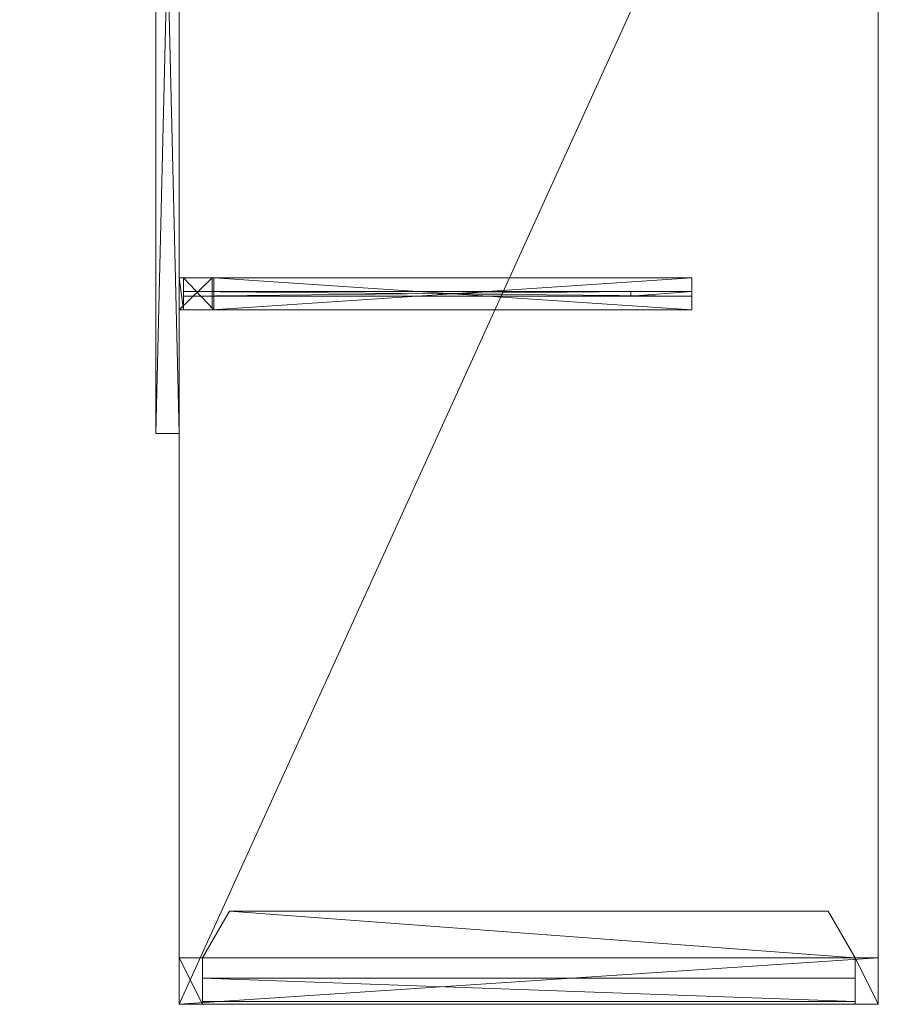
# Model space of a CAD drawing. Units: inches. Extents: x -160 to 66, y -32 to 101.
# Drawn here: x -160 to -123, y -32 to 10 of the extents above; entities that cross this region are included whole.
import ezdxf

# ---------------------------------------------------------------- set-up
doc = ezdxf.new("R2010")
doc.units = ezdxf.units.IN
doc.header["$LTSCALE"] = 0.326771
doc.header["$MEASUREMENT"] = 0
doc.linetypes.add('Dot', pattern=[6.35, 0, -6.35])
doc.layers.add('CET color Black or White', color=7, linetype='Continuous')
doc.layers.add('CET Default', color=7, linetype='Continuous')
for name, color, linetype, true_color in [('CET color Grey50', 9, 'Continuous', 0x808080), ('CET color Grey57', 7, 'Continuous', 0x919191), ('CET color Grey7', 7, 'Continuous', 0x121212)]:
    doc.layers.add(name, color=color, linetype=linetype, true_color=true_color)
doc.styles.add('Arial', font='arial.ttf')

# ---------------------------------------------------------------- blocks, each defined once
blk = doc.blocks.new('*C58')
at = {"layer": 'CET color Black or White', "linetype": 'Continuous', "lineweight": 0}
for points in [[(0, 0), (42, 0), (42, 1), (0, 1), (0, 0)], [(21.421, 0.921), (20.579, 0.921), (21, 0.079), (21.421, 0.921)]]:
    blk.add_lwpolyline(points, close=True, dxfattribs=at)
at = {"layer": 'CET color Black or White', "linetype": 'Dot', "lineweight": 0}
blk.add_lwpolyline([(0, 0), (42, 0), (42, 1), (0, 1), (0, 0)], close=True, dxfattribs=at)
at = {"layer": 'CET Default', "linetype": 'Continuous', "style": 'Arial'}
blk.add_attdef('ITEXT', (22.063, -1.843), '', height=4, rotation=180, dxfattribs=at).dxf.unprotected_set("ltscale", 0)
blk = doc.blocks.new('*C63')
at = {"layer": 'CET color Grey50', "linetype": 'Continuous', "lineweight": 0}
mesh = blk.add_polyface(dxfattribs=at)
corners = [(0, 1), (42, 1), (42, 0), (0, 0), (0, 0, 48), (42, 0, 48), (42, 1, 48), (0, 1, 48)]
mesh.append_faces([[corners[k] for k in face] for face in [(0, 1, 2, 0), (0, 2, 3, 0), (4, 5, 6, 4), (4, 6, 7, 4), (3, 2, 5, 3), (3, 5, 4, 3), (2, 1, 6, 2), (2, 6, 5, 2), (1, 0, 7, 1), (1, 7, 6, 1), (0, 3, 4, 0), (0, 4, 7, 0)]])
blk = doc.blocks.new('*C62')
at = {"layer": 'CET Default', "linetype": 'Continuous', "lineweight": 0, "rotation": 270.0000006832453}
blk.add_blockref('*C63', (-110, 0), dxfattribs=at)
blk = doc.blocks.new('*C166')
at = {"layer": 'CET color Black or White', "linetype": 'Continuous', "lineweight": 0}
blk.add_lwpolyline([(0, 0), (66, 0), (66, -30), (0, -30), (0, 0)], close=True, dxfattribs=at)
at = {"layer": 'CET color Black or White', "linetype": 'Dot', "lineweight": 0}
blk.add_lwpolyline([(0, 0), (66, 0), (66, -30), (0, -30), (0, 0)], close=True, dxfattribs=at)
blk = doc.blocks.new('*C165')
at = {"layer": 'CET color Grey50', "linetype": 'Continuous', "lineweight": 0}
mesh = blk.add_polyface(dxfattribs=at)
corners = [(0, 0, 29), (0, -30, 29), (66, -30, 29), (66, 0, 29)]
mesh.append_faces([[corners[k] for k in face] for face in [(0, 1, 2, 0), (0, 2, 3, 0)]])
mesh = blk.add_polyface(dxfattribs=at)
corners = [(0, 0, 27.875), (0, -30, 27.875), (66, -30, 27.875), (66, 0, 27.875)]
mesh.append_faces([[corners[k] for k in face] for face in [(0, 2, 1, 0), (0, 3, 2, 0)]])
mesh = blk.add_polyface(dxfattribs=at)
corners = [(0, 0, 29), (0, 0, 27.875), (66, 0, 29), (66, 0, 27.875)]
mesh.append_faces([[corners[k] for k in face] for face in [(0, 2, 3, 0), (0, 3, 1, 0)]])
mesh = blk.add_polyface(dxfattribs=at)
corners = [(0, -30, 29), (0, -30, 27.875), (0, 0, 29), (0, 0, 27.875)]
mesh.append_faces([[corners[k] for k in face] for face in [(0, 2, 3, 0), (0, 3, 1, 0)]])
mesh = blk.add_polyface(dxfattribs=at)
corners = [(66, -30, 29), (66, -30, 27.875), (0, -30, 29), (0, -30, 27.875)]
mesh.append_faces([[corners[k] for k in face] for face in [(0, 2, 3, 0), (0, 3, 1, 0)]])
blk = doc.blocks.new('*C164')
at = {"layer": 'CET Default', "linetype": 'Continuous', "lineweight": 0, "rotation": 90.00000250447816}
blk.add_blockref('*C165', (-109, -66.5), dxfattribs=at)
blk = doc.blocks.new('*C299')
at = {"layer": 'CET color Black or White', "linetype": 'Dot', "lineweight": 0}
blk.add_lwpolyline([(-0.687, 0), (-0.687, -22), (0.687, -22), (0.687, 0), (-0.687, 0)], close=True, dxfattribs=at)
blk.add_lwpolyline([(-0.687, 0), (-0.687, -22), (0.687, -22), (0.687, 0), (-0.687, 0)], close=True, dxfattribs=at)
blk.add_lwpolyline([(-0.687, 0), (-0.687, -22), (0.687, -22), (0.687, 0), (-0.687, 0)], close=True, dxfattribs=at)
blk.add_lwpolyline([(-0.687, 0), (-0.687, -22), (0.687, -22), (0.687, 0), (-0.687, 0)], close=True, dxfattribs=at)
blk.add_lwpolyline([(-0.687, 0), (-0.687, -22), (0.687, -22), (0.687, 0), (-0.687, 0)], close=True, dxfattribs=at)
blk.add_lwpolyline([(-0.687, 0), (-0.687, -22), (0.687, -22), (0.687, 0), (-0.687, 0)], close=True, dxfattribs=at)
blk.add_lwpolyline([(-0.687, 0), (-0.687, -22), (0.687, -22), (0.687, 0), (-0.687, 0)], close=True, dxfattribs=at)
blk.add_lwpolyline([(-0.687, 0), (-0.687, -22), (0.687, -22), (0.687, 0), (-0.687, 0)], close=True, dxfattribs=at)
blk.add_lwpolyline([(-0.687, 0), (-0.687, -22), (0.687, -22), (0.687, 0), (-0.687, 0)], close=True, dxfattribs=at)
blk.add_lwpolyline([(-0.687, 0), (-0.687, -22), (0.687, -22), (0.687, 0), (-0.687, 0)], close=True, dxfattribs=at)
blk.add_lwpolyline([(-0.687, 0), (-0.687, -22), (0.687, -22), (0.687, 0), (-0.687, 0)], close=True, dxfattribs=at)
blk.add_lwpolyline([(-0.687, 0), (-0.687, -22), (0.687, -22), (0.687, 0), (-0.687, 0)], close=True, dxfattribs=at)
blk.add_lwpolyline([(-0.687, 0), (-0.687, -22), (0.687, -22), (0.687, 0), (-0.687, 0)], close=True, dxfattribs=at)
blk.add_lwpolyline([(-0.687, 0), (-0.687, -22), (0.687, -22), (0.687, 0), (-0.687, 0)], close=True, dxfattribs=at)
blk.add_lwpolyline([(-0.687, 0), (-0.687, -22), (0.687, -22), (0.687, 0), (-0.687, 0)], close=True, dxfattribs=at)
blk.add_lwpolyline([(-0.687, 0), (-0.687, -22), (0.687, -22), (0.687, 0), (-0.687, 0)], close=True, dxfattribs=at)
blk.add_lwpolyline([(-0.687, 0), (-0.687, -22), (0.687, -22), (0.687, 0), (-0.687, 0)], close=True, dxfattribs=at)
blk.add_lwpolyline([(-0.687, 0), (-0.687, -22), (0.687, -22), (0.687, 0), (-0.687, 0)], close=True, dxfattribs=at)
blk.add_lwpolyline([(-0.687, 0), (-0.687, -22), (0.687, -22), (0.687, 0), (-0.687, 0)], close=True, dxfattribs=at)
blk.add_lwpolyline([(-0.687, 0), (-0.687, -22), (0.687, -22), (0.687, 0), (-0.687, 0)], close=True, dxfattribs=at)
blk.add_lwpolyline([(-0.687, 0), (-0.687, -22), (0.687, -22), (0.687, 0), (-0.687, 0)], close=True, dxfattribs=at)
blk.add_lwpolyline([(-0.687, 0), (-0.687, -22), (0.687, -22), (0.687, 0), (-0.687, 0)], close=True, dxfattribs=at)
blk.add_lwpolyline([(-0.687, 0), (-0.687, -22), (0.687, -22), (0.687, 0), (-0.687, 0)], close=True, dxfattribs=at)
blk.add_lwpolyline([(-0.687, 0), (-0.687, -22), (0.687, -22), (0.687, 0), (-0.687, 0)], close=True, dxfattribs=at)
blk.add_lwpolyline([(-0.687, 0), (-0.687, -22), (0.687, -22), (0.687, 0), (-0.687, 0)], close=True, dxfattribs=at)
blk.add_lwpolyline([(-0.687, 0), (-0.687, -22), (0.687, -22), (0.687, 0), (-0.687, 0)], close=True, dxfattribs=at)
blk.add_lwpolyline([(-0.687, 0), (-0.687, -22), (0.687, -22), (0.687, 0), (-0.687, 0)], close=True, dxfattribs=at)
blk.add_lwpolyline([(-0.687, 0), (-0.687, -22), (0.687, -22), (0.687, 0), (-0.687, 0)], close=True, dxfattribs=at)
blk.add_lwpolyline([(-0.687, 0), (-0.687, -22), (0.687, -22), (0.687, 0), (-0.687, 0)], close=True, dxfattribs=at)
blk.add_lwpolyline([(-0.687, 0), (-0.687, -22), (0.687, -22), (0.687, 0), (-0.687, 0)], close=True, dxfattribs=at)
blk.add_lwpolyline([(-0.687, 0), (-0.687, -22), (0.687, -22), (0.687, 0), (-0.687, 0)], close=True, dxfattribs=at)
blk.add_lwpolyline([(-0.687, 0), (-0.687, -22), (0.687, -22), (0.687, 0), (-0.687, 0)], close=True, dxfattribs=at)
blk.add_lwpolyline([(-0.687, 0), (-0.687, -22), (0.687, -22), (0.687, 0), (-0.687, 0)], close=True, dxfattribs=at)
blk.add_lwpolyline([(-0.687, 0), (-0.687, -22), (0.687, -22), (0.687, 0), (-0.687, 0)], close=True, dxfattribs=at)
blk.add_lwpolyline([(-0.687, 0), (-0.687, -22), (0.687, -22), (0.687, 0), (-0.687, 0)], close=True, dxfattribs=at)
blk.add_lwpolyline([(-0.687, 0), (-0.687, -22), (0.687, -22), (0.687, 0), (-0.687, 0)], close=True, dxfattribs=at)
blk.add_lwpolyline([(-0.687, 0), (-0.687, -22), (0.687, -22), (0.687, 0), (-0.687, 0)], close=True, dxfattribs=at)
blk.add_lwpolyline([(-0.687, 0), (-0.687, -22), (0.687, -22), (0.687, 0), (-0.687, 0)], close=True, dxfattribs=at)
blk.add_lwpolyline([(-0.687, 0), (-0.687, -22), (0.687, -22), (0.687, 0), (-0.687, 0)], close=True, dxfattribs=at)
blk.add_lwpolyline([(-0.687, 0), (-0.687, -22), (0.687, -22), (0.687, 0), (-0.687, 0)], close=True, dxfattribs=at)
blk.add_lwpolyline([(-0.687, 0), (-0.687, -22), (0.687, -22), (0.687, 0), (-0.687, 0)], close=True, dxfattribs=at)
blk.add_lwpolyline([(-0.687, 0), (-0.687, -22), (0.687, -22), (0.687, 0), (-0.687, 0)], close=True, dxfattribs=at)
blk.add_lwpolyline([(-0.687, 0), (-0.687, -22), (0.687, -22), (0.687, 0), (-0.687, 0)], close=True, dxfattribs=at)
blk.add_lwpolyline([(-0.687, 0), (-0.687, -22), (0.687, -22), (0.687, 0), (-0.687, 0)], close=True, dxfattribs=at)
blk.add_lwpolyline([(-0.687, 0), (-0.687, -22), (0.687, -22), (0.687, 0), (-0.687, 0)], close=True, dxfattribs=at)
blk.add_lwpolyline([(-0.687, 0), (-0.687, -22), (0.687, -22), (0.687, 0), (-0.687, 0)], close=True, dxfattribs=at)
blk.add_lwpolyline([(-0.687, 0), (-0.687, -22), (0.687, -22), (0.687, 0), (-0.687, 0)], close=True, dxfattribs=at)
blk.add_lwpolyline([(-0.687, 0), (-0.687, -22), (0.687, -22), (0.687, 0), (-0.687, 0)], close=True, dxfattribs=at)
blk.add_lwpolyline([(-0.687, 0), (-0.687, -22), (0.687, -22), (0.687, 0), (-0.687, 0)], close=True, dxfattribs=at)
blk.add_lwpolyline([(-0.687, 0), (-0.687, -22), (0.687, -22), (0.687, 0), (-0.687, 0)], close=True, dxfattribs=at)
blk.add_lwpolyline([(-0.687, 0), (-0.687, -22), (0.687, -22), (0.687, 0), (-0.687, 0)], close=True, dxfattribs=at)
blk.add_lwpolyline([(-0.687, 0), (-0.687, -22), (0.687, -22), (0.687, 0), (-0.687, 0)], close=True, dxfattribs=at)
blk.add_lwpolyline([(-0.687, 0), (-0.687, -22), (0.687, -22), (0.687, 0), (-0.687, 0)], close=True, dxfattribs=at)
blk.add_lwpolyline([(-0.687, 0), (-0.687, -22), (0.687, -22), (0.687, 0), (-0.687, 0)], close=True, dxfattribs=at)
blk.add_lwpolyline([(-0.687, 0), (-0.687, -22), (0.687, -22), (0.687, 0), (-0.687, 0)], close=True, dxfattribs=at)
blk.add_lwpolyline([(-0.687, 0), (-0.687, -22), (0.687, -22), (0.687, 0), (-0.687, 0)], close=True, dxfattribs=at)
blk.add_lwpolyline([(-0.687, 0), (-0.687, -22), (0.687, -22), (0.687, 0), (-0.687, 0)], close=True, dxfattribs=at)
blk.add_lwpolyline([(-0.687, 0), (-0.687, -22), (0.687, -22), (0.687, 0), (-0.687, 0)], close=True, dxfattribs=at)
blk.add_lwpolyline([(-0.687, 0), (-0.687, -22), (0.687, -22), (0.687, 0), (-0.687, 0)], close=True, dxfattribs=at)
blk.add_lwpolyline([(-0.687, 0), (-0.687, -22), (0.687, -22), (0.687, 0), (-0.687, 0)], close=True, dxfattribs=at)
blk.add_lwpolyline([(-0.687, 0), (-0.687, -22), (0.687, -22), (0.687, 0), (-0.687, 0)], close=True, dxfattribs=at)
blk.add_lwpolyline([(-0.687, 0), (-0.687, -22), (0.687, -22), (0.687, 0), (-0.687, 0)], close=True, dxfattribs=at)
blk.add_lwpolyline([(-0.687, 0), (-0.687, -22), (0.687, -22), (0.687, 0), (-0.687, 0)], close=True, dxfattribs=at)
blk.add_lwpolyline([(-0.687, 0), (-0.687, -22), (0.687, -22), (0.687, 0), (-0.687, 0)], close=True, dxfattribs=at)
at = {"layer": 'CET color Grey57', "linetype": 'Dot', "lineweight": 0}
blk.add_lwpolyline([(-0.687, 0), (-0.687, -22), (0.687, -22), (0.687, 0), (-0.687, 0)], close=True, dxfattribs=at)
blk.add_lwpolyline([(-0.687, 0), (-0.687, -22), (0.687, -22), (0.687, 0), (-0.687, 0)], close=True, dxfattribs=at)
blk.add_lwpolyline([(-0.687, 0), (-0.687, -22), (0.687, -22), (0.687, 0), (-0.687, 0)], close=True, dxfattribs=at)
blk.add_lwpolyline([(-0.687, 0), (-0.687, -22), (0.687, -22), (0.687, 0), (-0.687, 0)], close=True, dxfattribs=at)
blk.add_lwpolyline([(-0.687, 0), (-0.687, -22), (0.687, -22), (0.687, 0), (-0.687, 0)], close=True, dxfattribs=at)
blk.add_lwpolyline([(-0.687, 0), (-0.687, -22), (0.687, -22), (0.687, 0), (-0.687, 0)], close=True, dxfattribs=at)
blk.add_lwpolyline([(-0.687, 0), (-0.687, -22), (0.687, -22), (0.687, 0), (-0.687, 0)], close=True, dxfattribs=at)
blk.add_lwpolyline([(-0.687, 0), (-0.687, -22), (0.687, -22), (0.687, 0), (-0.687, 0)], close=True, dxfattribs=at)
blk.add_lwpolyline([(-0.687, 0), (-0.687, -22), (0.687, -22), (0.687, 0), (-0.687, 0)], close=True, dxfattribs=at)
blk.add_lwpolyline([(-0.687, 0), (-0.687, -22), (0.687, -22), (0.687, 0), (-0.687, 0)], close=True, dxfattribs=at)
blk.add_lwpolyline([(-0.687, 0), (-0.687, -22), (0.687, -22), (0.687, 0), (-0.687, 0)], close=True, dxfattribs=at)
blk.add_lwpolyline([(-0.687, 0), (-0.687, -22), (0.687, -22), (0.687, 0), (-0.687, 0)], close=True, dxfattribs=at)
blk.add_lwpolyline([(-0.687, 0), (-0.687, -22), (0.687, -22), (0.687, 0), (-0.687, 0)], close=True, dxfattribs=at)
blk.add_lwpolyline([(-0.687, 0), (-0.687, -22), (0.687, -22), (0.687, 0), (-0.687, 0)], close=True, dxfattribs=at)
blk.add_lwpolyline([(-0.687, 0), (-0.687, -22), (0.687, -22), (0.687, 0), (-0.687, 0)], close=True, dxfattribs=at)
blk.add_lwpolyline([(-0.687, 0), (-0.687, -22), (0.687, -22), (0.687, 0), (-0.687, 0)], close=True, dxfattribs=at)
blk.add_lwpolyline([(-0.687, 0), (-0.687, -22), (0.687, -22), (0.687, 0), (-0.687, 0)], close=True, dxfattribs=at)
blk.add_lwpolyline([(-0.687, 0), (-0.687, -22), (0.687, -22), (0.687, 0), (-0.687, 0)], close=True, dxfattribs=at)
blk.add_lwpolyline([(-0.687, 0), (-0.687, -22), (0.687, -22), (0.687, 0), (-0.687, 0)], close=True, dxfattribs=at)
blk.add_lwpolyline([(-0.687, 0), (-0.687, -22), (0.687, -22), (0.687, 0), (-0.687, 0)], close=True, dxfattribs=at)
blk.add_lwpolyline([(-0.687, 0), (-0.687, -22), (0.687, -22), (0.687, 0), (-0.687, 0)], close=True, dxfattribs=at)
blk.add_lwpolyline([(-0.687, 0), (-0.687, -22), (0.687, -22), (0.687, 0), (-0.687, 0)], close=True, dxfattribs=at)
blk.add_lwpolyline([(-0.687, 0), (-0.687, -22), (0.687, -22), (0.687, 0), (-0.687, 0)], close=True, dxfattribs=at)
blk.add_lwpolyline([(-0.687, 0), (-0.687, -22), (0.687, -22), (0.687, 0), (-0.687, 0)], close=True, dxfattribs=at)
blk.add_lwpolyline([(-0.687, 0), (-0.687, -22), (0.687, -22), (0.687, 0), (-0.687, 0)], close=True, dxfattribs=at)
blk.add_lwpolyline([(-0.687, 0), (-0.687, -22), (0.687, -22), (0.687, 0), (-0.687, 0)], close=True, dxfattribs=at)
blk.add_lwpolyline([(-0.687, 0), (-0.687, -22), (0.687, -22), (0.687, 0), (-0.687, 0)], close=True, dxfattribs=at)
blk.add_lwpolyline([(-0.687, 0), (-0.687, -22), (0.687, -22), (0.687, 0), (-0.687, 0)], close=True, dxfattribs=at)
blk.add_lwpolyline([(-0.687, 0), (-0.687, -22), (0.687, -22), (0.687, 0), (-0.687, 0)], close=True, dxfattribs=at)
blk.add_lwpolyline([(-0.687, 0), (-0.687, -22), (0.687, -22), (0.687, 0), (-0.687, 0)], close=True, dxfattribs=at)
blk.add_lwpolyline([(-0.687, 0), (-0.687, -22), (0.687, -22), (0.687, 0), (-0.687, 0)], close=True, dxfattribs=at)
blk.add_lwpolyline([(-0.687, 0), (-0.687, -22), (0.687, -22), (0.687, 0), (-0.687, 0)], close=True, dxfattribs=at)
blk.add_lwpolyline([(-0.687, 0), (-0.687, -22), (0.687, -22), (0.687, 0), (-0.687, 0)], close=True, dxfattribs=at)
blk.add_lwpolyline([(-0.687, 0), (-0.687, -22), (0.687, -22), (0.687, 0), (-0.687, 0)], close=True, dxfattribs=at)
blk.add_lwpolyline([(-0.687, 0), (-0.687, -22), (0.687, -22), (0.687, 0), (-0.687, 0)], close=True, dxfattribs=at)
blk.add_lwpolyline([(-0.687, 0), (-0.687, -22), (0.687, -22), (0.687, 0), (-0.687, 0)], close=True, dxfattribs=at)
blk.add_lwpolyline([(-0.687, 0), (-0.687, -22), (0.687, -22), (0.687, 0), (-0.687, 0)], close=True, dxfattribs=at)
blk.add_lwpolyline([(-0.687, 0), (-0.687, -22), (0.687, -22), (0.687, 0), (-0.687, 0)], close=True, dxfattribs=at)
blk.add_lwpolyline([(-0.687, 0), (-0.687, -22), (0.687, -22), (0.687, 0), (-0.687, 0)], close=True, dxfattribs=at)
blk.add_lwpolyline([(-0.687, 0), (-0.687, -22), (0.687, -22), (0.687, 0), (-0.687, 0)], close=True, dxfattribs=at)
blk.add_lwpolyline([(-0.687, 0), (-0.687, -22), (0.687, -22), (0.687, 0), (-0.687, 0)], close=True, dxfattribs=at)
blk.add_lwpolyline([(-0.687, 0), (-0.687, -22), (0.687, -22), (0.687, 0), (-0.687, 0)], close=True, dxfattribs=at)
blk.add_lwpolyline([(-0.687, 0), (-0.687, -22), (0.687, -22), (0.687, 0), (-0.687, 0)], close=True, dxfattribs=at)
blk.add_lwpolyline([(-0.687, 0), (-0.687, -22), (0.687, -22), (0.687, 0), (-0.687, 0)], close=True, dxfattribs=at)
blk.add_lwpolyline([(-0.687, 0), (-0.687, -22), (0.687, -22), (0.687, 0), (-0.687, 0)], close=True, dxfattribs=at)
blk.add_lwpolyline([(-0.687, 0), (-0.687, -22), (0.687, -22), (0.687, 0), (-0.687, 0)], close=True, dxfattribs=at)
blk.add_lwpolyline([(-0.687, 0), (-0.687, -22), (0.687, -22), (0.687, 0), (-0.687, 0)], close=True, dxfattribs=at)
blk.add_lwpolyline([(-0.687, 0), (-0.687, -22), (0.687, -22), (0.687, 0), (-0.687, 0)], close=True, dxfattribs=at)
blk.add_lwpolyline([(-0.687, 0), (-0.687, -22), (0.687, -22), (0.687, 0), (-0.687, 0)], close=True, dxfattribs=at)
blk.add_lwpolyline([(-0.687, 0), (-0.687, -22), (0.687, -22), (0.687, 0), (-0.687, 0)], close=True, dxfattribs=at)
blk.add_lwpolyline([(-0.687, 0), (-0.687, -22), (0.687, -22), (0.687, 0), (-0.687, 0)], close=True, dxfattribs=at)
blk.add_lwpolyline([(-0.687, 0), (-0.687, -22), (0.687, -22), (0.687, 0), (-0.687, 0)], close=True, dxfattribs=at)
blk.add_lwpolyline([(-0.687, 0), (-0.687, -22), (0.687, -22), (0.687, 0), (-0.687, 0)], close=True, dxfattribs=at)
blk.add_lwpolyline([(-0.687, 0), (-0.687, -22), (0.687, -22), (0.687, 0), (-0.687, 0)], close=True, dxfattribs=at)
blk.add_lwpolyline([(-0.687, 0), (-0.687, -22), (0.687, -22), (0.687, 0), (-0.687, 0)], close=True, dxfattribs=at)
blk.add_lwpolyline([(-0.687, 0), (-0.687, -22), (0.687, -22), (0.687, 0), (-0.687, 0)], close=True, dxfattribs=at)
blk.add_lwpolyline([(-0.687, 0), (-0.687, -22), (0.687, -22), (0.687, 0), (-0.687, 0)], close=True, dxfattribs=at)
blk.add_lwpolyline([(-0.687, 0), (-0.687, -22), (0.687, -22), (0.687, 0), (-0.687, 0)], close=True, dxfattribs=at)
blk.add_lwpolyline([(-0.687, 0), (-0.687, -22), (0.687, -22), (0.687, 0), (-0.687, 0)], close=True, dxfattribs=at)
blk.add_lwpolyline([(-0.687, 0), (-0.687, -22), (0.687, -22), (0.687, 0), (-0.687, 0)], close=True, dxfattribs=at)
blk.add_lwpolyline([(-0.687, 0), (-0.687, -22), (0.687, -22), (0.687, 0), (-0.687, 0)], close=True, dxfattribs=at)
blk.add_lwpolyline([(-0.687, 0), (-0.687, -22), (0.687, -22), (0.687, 0), (-0.687, 0)], close=True, dxfattribs=at)
blk.add_lwpolyline([(-0.687, 0), (-0.687, -22), (0.687, -22), (0.687, 0), (-0.687, 0)], close=True, dxfattribs=at)
at = {"layer": 'CET color Grey7', "linetype": 'Continuous', "lineweight": 0}
blk.add_lwpolyline([(-0.687, 0), (-0.687, -22), (0.687, -22), (0.687, 0), (-0.687, 0)], close=True, dxfattribs=at)
blk = doc.blocks.new('*C508')
at = {"layer": 'CET color Grey50', "linetype": 'Continuous', "lineweight": 0}
mesh = blk.add_polyface(dxfattribs=at)
corners = [(-0.094, -22, 27.688), (-0.094, -19.378, 27.688), (-0.094, -0.188, 21), (-0.094, -0.188, 21.785), (-0.688, 0, 21), (0.688, 0, 21), (-0.688, -0.188, 21), (0.688, -0.188, 21), (0.094, -0.188, 21.785), (0.094, -0.188, 21), (-0.688, -22, 27.688), (0.688, -22, 27.688), (-0.688, -22, 27.875), (0.688, -22, 27.875), (-0.688, -1.414, 27.875), (0.688, -1.414, 27.875), (-0.688, -0.188, 26.383), (0.688, -0.188, 26.383), (0.094, -22, 27.688), (-0.688, 0, 26.461), (0.688, 0, 26.461), (0.094, -19.378, 27.688), (0.688, -1.492, 27.688), (-0.688, -1.492, 27.688)]
mesh.append_faces([[corners[k] for k in face] for face in [(0, 1, 2, 0), (1, 3, 2, 1), (4, 5, 6, 4), (5, 7, 6, 5), (3, 8, 2, 3), (8, 9, 2, 8), (10, 11, 12, 10), (11, 13, 12, 11), (12, 13, 14, 12), (13, 15, 14, 13), (6, 7, 16, 6), (7, 17, 16, 7), (2, 9, 0, 2), (9, 18, 0, 9), (14, 15, 19, 14), (15, 20, 19, 15), (0, 18, 1, 0), (18, 21, 1, 18), (20, 15, 22, 20), (20, 22, 17, 20), (20, 17, 5, 20), (11, 22, 13, 11), (17, 7, 5, 17), (22, 15, 13, 22), (21, 18, 8, 21), (18, 9, 8, 18), (10, 12, 23, 10), (12, 14, 23, 12), (14, 19, 23, 14), (23, 19, 16, 23), (6, 16, 4, 6), (4, 16, 19, 4), (19, 20, 4, 19), (20, 5, 4, 20), (1, 21, 3, 1), (21, 8, 3, 21), (16, 17, 23, 16), (17, 22, 23, 17), (23, 22, 10, 23), (22, 11, 10, 22)]])
blk = doc.blocks.new('*C347')
at = {"layer": 'CET Default', "linetype": 'Continuous', "lineweight": 0, "rotation": 90.00000250447816}
blk.add_blockref('*C508', (-109, -36), dxfattribs=at)
blk = doc.blocks.new('*C223')
at = {"layer": 'CET color Black or White', "linetype": 'Dot', "lineweight": 0}
blk.add_lwpolyline([(-12.845, 4), (-14, 2), (-15, 2), (-15, 0), (15, 0), (15, 2), (14, 2), (12.845, 4), (-12.845, 4)], close=True, dxfattribs=at)
blk.add_lwpolyline([(-12.845, 4), (-14, 2), (-15, 2), (-15, 0), (15, 0), (15, 2), (14, 2), (12.845, 4), (-12.845, 4)], close=True, dxfattribs=at)
blk.add_lwpolyline([(-12.845, 4), (-14, 2), (-15, 2), (-15, 0), (15, 0), (15, 2), (14, 2), (12.845, 4), (-12.845, 4)], close=True, dxfattribs=at)
blk.add_lwpolyline([(-12.845, 4), (-14, 2), (-15, 2), (-15, 0), (15, 0), (15, 2), (14, 2), (12.845, 4), (-12.845, 4)], close=True, dxfattribs=at)
blk.add_lwpolyline([(-12.845, 4), (-14, 2), (-15, 2), (-15, 0), (15, 0), (15, 2), (14, 2), (12.845, 4), (-12.845, 4)], close=True, dxfattribs=at)
blk.add_lwpolyline([(-12.845, 4), (-14, 2), (-15, 2), (-15, 0), (15, 0), (15, 2), (14, 2), (12.845, 4), (-12.845, 4)], close=True, dxfattribs=at)
blk.add_lwpolyline([(-12.845, 4), (-14, 2), (-15, 2), (-15, 0), (15, 0), (15, 2), (14, 2), (12.845, 4), (-12.845, 4)], close=True, dxfattribs=at)
blk.add_lwpolyline([(-12.845, 4), (-14, 2), (-15, 2), (-15, 0), (15, 0), (15, 2), (14, 2), (12.845, 4), (-12.845, 4)], close=True, dxfattribs=at)
at = {"layer": 'CET color Grey7', "linetype": 'Continuous', "lineweight": 0}
blk.add_lwpolyline([(-12.845, 4), (-14, 2), (-15, 2), (-15, 0), (15, 0), (15, 2), (14, 2), (12.845, 4), (-12.845, 4)], close=True, dxfattribs=at)
blk = doc.blocks.new('*C503')
at = {"layer": 'CET color Grey50', "linetype": 'Continuous', "lineweight": 0}
mesh = blk.add_polyface(dxfattribs=at)
corners = [(14, 2, 27.875), (12.845, 4, 27.875), (-12.845, 4, 27.875), (-14, 2, 27.875), (14, 2, 27.681), (12.845, 4, 27.681), (-12.845, 4, 27.681), (-14, 2, 27.681), (15, 0, 27.875), (15, 2, 27.875), (15, 2, 27.681), (15, 0, 27.681), (-15, 2, 27.875), (-15, 2, 27.681), (-15, 0, 27.875), (-15, 0, 27.681), (14, 0.125, 24.306), (-14, 0.125, 24.306), (-14, 1.125, 24.306), (14, 1.125, 24.306), (14, 0.125, 26.306), (14, 1.125, 26.306), (-14, 1.125, 26.306), (-14, 0.125, 26.306), (14, 0, 24.306), (14, 1, 24.306), (14, 1, 26.306), (14, 0, 26.306), (-14, 0, 24.306), (-14, 0, 26.306), (-14, 1, 26.306), (-14, 1, 24.306), (15, 0, 0.5), (14, 0, 0.5), (14, 2, 0.5), (15, 2, 0.5), (14, 0, 27.681), (-14, 0, 0.5), (-15, 0, 0.5), (-15, 2, 0.5), (-14, 2, 0.5), (-14, 0, 27.681)]
mesh.append_faces([[corners[k] for k in face] for face in [(0, 1, 2, 0), (0, 2, 3, 0), (4, 5, 6, 4), (4, 6, 7, 4), (8, 9, 10, 8), (8, 10, 11, 8), (9, 0, 4, 9), (9, 4, 10, 9), (0, 1, 5, 0), (0, 5, 4, 0), (1, 2, 6, 1), (1, 6, 5, 1), (2, 3, 7, 2), (2, 7, 6, 2), (3, 12, 13, 3), (3, 13, 7, 3), (12, 14, 15, 12), (12, 15, 13, 12), (14, 8, 11, 14), (14, 11, 15, 14), (16, 17, 18, 16), (16, 18, 19, 16), (20, 21, 22, 20), (20, 22, 23, 20), (24, 25, 26, 24), (24, 26, 27, 24), (28, 29, 30, 28), (28, 30, 31, 28), (16, 20, 23, 16), (16, 23, 17, 16), (19, 18, 22, 19), (19, 22, 21, 19), (32, 33, 34, 32), (32, 34, 35, 32), (11, 10, 4, 11), (11, 4, 36, 11), (32, 35, 10, 32), (32, 10, 11, 32), (33, 36, 4, 33), (33, 4, 34, 33), (32, 11, 36, 32), (32, 36, 33, 32), (35, 34, 4, 35), (35, 4, 10, 35), (37, 38, 39, 37), (37, 39, 40, 37), (41, 7, 13, 41), (41, 13, 15, 41), (37, 40, 7, 37), (37, 7, 41, 37), (38, 15, 13, 38), (38, 13, 39, 38), (37, 41, 15, 37), (37, 15, 38, 37), (40, 39, 13, 40), (40, 13, 7, 40), (15, 13, 10, 15), (15, 10, 11, 15), (14, 12, 9, 14), (14, 9, 8, 14)]])
blk = doc.blocks.new('*C225')
at = {"layer": 'CET Default', "linetype": 'Continuous', "lineweight": 0, "rotation": 1.170444122778574e-12}
blk.add_blockref('*C503', (-94, -66.5), dxfattribs=at)
blk = doc.blocks.new('*C2')
at = {"layer": 'CET Default', "linetype": 'Continuous', "lineweight": 0, "rotation": 270.0000006832453}
blk.add_blockref('*C58', (-110, 0), dxfattribs=at).add_auto_attribs({'ITEXT': 'E'})
at = {"layer": 'CET Default', "linetype": 'Continuous', "lineweight": 0}
for name in ['*C62', '*C164', '*C347', '*C225']:
    blk.add_blockref(name, (0, 0), dxfattribs=at)
for name, p, rotation in [('*C166', (-109, -66.5), 90.00000250447816), ('*C299', (-109, -36), 90.00000250447816), ('*C223', (-94, -66.5), 1.170444122778574e-12)]:
    blk.add_blockref(name, p, dxfattribs=dict(at, rotation=rotation))
blk = doc.blocks.new('*C176')
at = {"layer": 'CET color Black or White', "linetype": 'Continuous', "lineweight": 0}
for points in [[(0, 0), (42, 0), (42, 1), (0, 1), (0, 0)], [(21.421, 0.921), (20.579, 0.921), (21, 0.079), (21.421, 0.921)]]:
    blk.add_lwpolyline(points, close=True, dxfattribs=at)
at = {"layer": 'CET color Black or White', "linetype": 'Dot', "lineweight": 0}
blk.add_lwpolyline([(0, 0), (42, 0), (42, 1), (0, 1), (0, 0)], close=True, dxfattribs=at)
at = {"layer": 'CET Default', "linetype": 'Continuous', "style": 'Arial'}
blk.add_attdef('ITEXT', (22.063, -1.843), '', height=4, rotation=180, dxfattribs=at).dxf.unprotected_set("ltscale", 0)
blk = doc.blocks.new('*C178')
at = {"layer": 'CET color Grey50', "linetype": 'Continuous', "lineweight": 0}
mesh = blk.add_polyface(dxfattribs=at)
corners = [(0, 1), (42, 1), (42, 0), (0, 0), (0, 0, 48), (42, 0, 48), (42, 1, 48), (0, 1, 48)]
mesh.append_faces([[corners[k] for k in face] for face in [(0, 1, 2, 0), (0, 2, 3, 0), (4, 5, 6, 4), (4, 6, 7, 4), (3, 2, 5, 3), (3, 5, 4, 3), (2, 1, 6, 2), (2, 6, 5, 2), (1, 0, 7, 1), (1, 7, 6, 1), (0, 3, 4, 0), (0, 4, 7, 0)]])
blk = doc.blocks.new('*C180')
at = {"layer": 'CET Default', "linetype": 'Continuous', "lineweight": 0, "rotation": 270.0000006832453}
blk.add_blockref('*C178', (-153.732, 34.52, 0), dxfattribs=at)
blk = doc.blocks.new('*C342')
at = {"layer": 'CET color Black or White', "linetype": 'Continuous', "lineweight": 0}
blk.add_lwpolyline([(0, 0), (66, 0), (66, -30), (0, -30), (0, 0)], close=True, dxfattribs=at)
at = {"layer": 'CET color Black or White', "linetype": 'Dot', "lineweight": 0}
blk.add_lwpolyline([(0, 0), (66, 0), (66, -30), (0, -30), (0, 0)], close=True, dxfattribs=at)
blk = doc.blocks.new('*C341')
at = {"layer": 'CET Default', "linetype": 'Continuous', "lineweight": 0, "rotation": 90.00000250447816}
blk.add_blockref('*C165', (-152.732, -31.98, 0), dxfattribs=at)
blk = doc.blocks.new('*C426')
at = {"layer": 'CET color Black or White', "linetype": 'Dot', "lineweight": 0}
blk.add_lwpolyline([(-12.845, 4), (-14, 2), (-15, 2), (-15, 0), (15, 0), (15, 2), (14, 2), (12.845, 4), (-12.845, 4)], close=True, dxfattribs=at)
blk.add_lwpolyline([(-12.845, 4), (-14, 2), (-15, 2), (-15, 0), (15, 0), (15, 2), (14, 2), (12.845, 4), (-12.845, 4)], close=True, dxfattribs=at)
blk.add_lwpolyline([(-12.845, 4), (-14, 2), (-15, 2), (-15, 0), (15, 0), (15, 2), (14, 2), (12.845, 4), (-12.845, 4)], close=True, dxfattribs=at)
blk.add_lwpolyline([(-12.845, 4), (-14, 2), (-15, 2), (-15, 0), (15, 0), (15, 2), (14, 2), (12.845, 4), (-12.845, 4)], close=True, dxfattribs=at)
blk.add_lwpolyline([(-12.845, 4), (-14, 2), (-15, 2), (-15, 0), (15, 0), (15, 2), (14, 2), (12.845, 4), (-12.845, 4)], close=True, dxfattribs=at)
blk.add_lwpolyline([(-12.845, 4), (-14, 2), (-15, 2), (-15, 0), (15, 0), (15, 2), (14, 2), (12.845, 4), (-12.845, 4)], close=True, dxfattribs=at)
blk.add_lwpolyline([(-12.845, 4), (-14, 2), (-15, 2), (-15, 0), (15, 0), (15, 2), (14, 2), (12.845, 4), (-12.845, 4)], close=True, dxfattribs=at)
blk.add_lwpolyline([(-12.845, 4), (-14, 2), (-15, 2), (-15, 0), (15, 0), (15, 2), (14, 2), (12.845, 4), (-12.845, 4)], close=True, dxfattribs=at)
at = {"layer": 'CET color Grey7', "linetype": 'Continuous', "lineweight": 0}
blk.add_lwpolyline([(-12.845, 4), (-14, 2), (-15, 2), (-15, 0), (15, 0), (15, 2), (14, 2), (12.845, 4), (-12.845, 4)], close=True, dxfattribs=at)
blk = doc.blocks.new('*C37')
at = {"layer": 'CET Default', "linetype": 'Continuous', "lineweight": 0, "rotation": 1.170444122778574e-12}
blk.add_blockref('*C503', (-137.732, -31.98, 0), dxfattribs=at)
blk = doc.blocks.new('*C375')
at = {"layer": 'CET color Black or White', "linetype": 'Dot', "lineweight": 0}
blk.add_lwpolyline([(-0.687, 0), (-0.687, -22), (0.687, -22), (0.687, 0), (-0.687, 0)], close=True, dxfattribs=at)
blk.add_lwpolyline([(-0.687, 0), (-0.687, -22), (0.687, -22), (0.687, 0), (-0.687, 0)], close=True, dxfattribs=at)
blk.add_lwpolyline([(-0.687, 0), (-0.687, -22), (0.687, -22), (0.687, 0), (-0.687, 0)], close=True, dxfattribs=at)
blk.add_lwpolyline([(-0.687, 0), (-0.687, -22), (0.687, -22), (0.687, 0), (-0.687, 0)], close=True, dxfattribs=at)
blk.add_lwpolyline([(-0.687, 0), (-0.687, -22), (0.687, -22), (0.687, 0), (-0.687, 0)], close=True, dxfattribs=at)
blk.add_lwpolyline([(-0.687, 0), (-0.687, -22), (0.687, -22), (0.687, 0), (-0.687, 0)], close=True, dxfattribs=at)
blk.add_lwpolyline([(-0.687, 0), (-0.687, -22), (0.687, -22), (0.687, 0), (-0.687, 0)], close=True, dxfattribs=at)
blk.add_lwpolyline([(-0.687, 0), (-0.687, -22), (0.687, -22), (0.687, 0), (-0.687, 0)], close=True, dxfattribs=at)
blk.add_lwpolyline([(-0.687, 0), (-0.687, -22), (0.687, -22), (0.687, 0), (-0.687, 0)], close=True, dxfattribs=at)
blk.add_lwpolyline([(-0.687, 0), (-0.687, -22), (0.687, -22), (0.687, 0), (-0.687, 0)], close=True, dxfattribs=at)
blk.add_lwpolyline([(-0.687, 0), (-0.687, -22), (0.687, -22), (0.687, 0), (-0.687, 0)], close=True, dxfattribs=at)
blk.add_lwpolyline([(-0.687, 0), (-0.687, -22), (0.687, -22), (0.687, 0), (-0.687, 0)], close=True, dxfattribs=at)
blk.add_lwpolyline([(-0.687, 0), (-0.687, -22), (0.687, -22), (0.687, 0), (-0.687, 0)], close=True, dxfattribs=at)
blk.add_lwpolyline([(-0.687, 0), (-0.687, -22), (0.687, -22), (0.687, 0), (-0.687, 0)], close=True, dxfattribs=at)
blk.add_lwpolyline([(-0.687, 0), (-0.687, -22), (0.687, -22), (0.687, 0), (-0.687, 0)], close=True, dxfattribs=at)
blk.add_lwpolyline([(-0.687, 0), (-0.687, -22), (0.687, -22), (0.687, 0), (-0.687, 0)], close=True, dxfattribs=at)
blk.add_lwpolyline([(-0.687, 0), (-0.687, -22), (0.687, -22), (0.687, 0), (-0.687, 0)], close=True, dxfattribs=at)
blk.add_lwpolyline([(-0.687, 0), (-0.687, -22), (0.687, -22), (0.687, 0), (-0.687, 0)], close=True, dxfattribs=at)
blk.add_lwpolyline([(-0.687, 0), (-0.687, -22), (0.687, -22), (0.687, 0), (-0.687, 0)], close=True, dxfattribs=at)
blk.add_lwpolyline([(-0.687, 0), (-0.687, -22), (0.687, -22), (0.687, 0), (-0.687, 0)], close=True, dxfattribs=at)
blk.add_lwpolyline([(-0.687, 0), (-0.687, -22), (0.687, -22), (0.687, 0), (-0.687, 0)], close=True, dxfattribs=at)
blk.add_lwpolyline([(-0.687, 0), (-0.687, -22), (0.687, -22), (0.687, 0), (-0.687, 0)], close=True, dxfattribs=at)
blk.add_lwpolyline([(-0.687, 0), (-0.687, -22), (0.687, -22), (0.687, 0), (-0.687, 0)], close=True, dxfattribs=at)
blk.add_lwpolyline([(-0.687, 0), (-0.687, -22), (0.687, -22), (0.687, 0), (-0.687, 0)], close=True, dxfattribs=at)
blk.add_lwpolyline([(-0.687, 0), (-0.687, -22), (0.687, -22), (0.687, 0), (-0.687, 0)], close=True, dxfattribs=at)
blk.add_lwpolyline([(-0.687, 0), (-0.687, -22), (0.687, -22), (0.687, 0), (-0.687, 0)], close=True, dxfattribs=at)
blk.add_lwpolyline([(-0.687, 0), (-0.687, -22), (0.687, -22), (0.687, 0), (-0.687, 0)], close=True, dxfattribs=at)
blk.add_lwpolyline([(-0.687, 0), (-0.687, -22), (0.687, -22), (0.687, 0), (-0.687, 0)], close=True, dxfattribs=at)
blk.add_lwpolyline([(-0.687, 0), (-0.687, -22), (0.687, -22), (0.687, 0), (-0.687, 0)], close=True, dxfattribs=at)
blk.add_lwpolyline([(-0.687, 0), (-0.687, -22), (0.687, -22), (0.687, 0), (-0.687, 0)], close=True, dxfattribs=at)
blk.add_lwpolyline([(-0.687, 0), (-0.687, -22), (0.687, -22), (0.687, 0), (-0.687, 0)], close=True, dxfattribs=at)
blk.add_lwpolyline([(-0.687, 0), (-0.687, -22), (0.687, -22), (0.687, 0), (-0.687, 0)], close=True, dxfattribs=at)
blk.add_lwpolyline([(-0.687, 0), (-0.687, -22), (0.687, -22), (0.687, 0), (-0.687, 0)], close=True, dxfattribs=at)
blk.add_lwpolyline([(-0.687, 0), (-0.687, -22), (0.687, -22), (0.687, 0), (-0.687, 0)], close=True, dxfattribs=at)
blk.add_lwpolyline([(-0.687, 0), (-0.687, -22), (0.687, -22), (0.687, 0), (-0.687, 0)], close=True, dxfattribs=at)
blk.add_lwpolyline([(-0.687, 0), (-0.687, -22), (0.687, -22), (0.687, 0), (-0.687, 0)], close=True, dxfattribs=at)
blk.add_lwpolyline([(-0.687, 0), (-0.687, -22), (0.687, -22), (0.687, 0), (-0.687, 0)], close=True, dxfattribs=at)
blk.add_lwpolyline([(-0.687, 0), (-0.687, -22), (0.687, -22), (0.687, 0), (-0.687, 0)], close=True, dxfattribs=at)
blk.add_lwpolyline([(-0.687, 0), (-0.687, -22), (0.687, -22), (0.687, 0), (-0.687, 0)], close=True, dxfattribs=at)
blk.add_lwpolyline([(-0.687, 0), (-0.687, -22), (0.687, -22), (0.687, 0), (-0.687, 0)], close=True, dxfattribs=at)
blk.add_lwpolyline([(-0.687, 0), (-0.687, -22), (0.687, -22), (0.687, 0), (-0.687, 0)], close=True, dxfattribs=at)
blk.add_lwpolyline([(-0.687, 0), (-0.687, -22), (0.687, -22), (0.687, 0), (-0.687, 0)], close=True, dxfattribs=at)
blk.add_lwpolyline([(-0.687, 0), (-0.687, -22), (0.687, -22), (0.687, 0), (-0.687, 0)], close=True, dxfattribs=at)
blk.add_lwpolyline([(-0.687, 0), (-0.687, -22), (0.687, -22), (0.687, 0), (-0.687, 0)], close=True, dxfattribs=at)
blk.add_lwpolyline([(-0.687, 0), (-0.687, -22), (0.687, -22), (0.687, 0), (-0.687, 0)], close=True, dxfattribs=at)
blk.add_lwpolyline([(-0.687, 0), (-0.687, -22), (0.687, -22), (0.687, 0), (-0.687, 0)], close=True, dxfattribs=at)
blk.add_lwpolyline([(-0.687, 0), (-0.687, -22), (0.687, -22), (0.687, 0), (-0.687, 0)], close=True, dxfattribs=at)
blk.add_lwpolyline([(-0.687, 0), (-0.687, -22), (0.687, -22), (0.687, 0), (-0.687, 0)], close=True, dxfattribs=at)
blk.add_lwpolyline([(-0.687, 0), (-0.687, -22), (0.687, -22), (0.687, 0), (-0.687, 0)], close=True, dxfattribs=at)
blk.add_lwpolyline([(-0.687, 0), (-0.687, -22), (0.687, -22), (0.687, 0), (-0.687, 0)], close=True, dxfattribs=at)
blk.add_lwpolyline([(-0.687, 0), (-0.687, -22), (0.687, -22), (0.687, 0), (-0.687, 0)], close=True, dxfattribs=at)
blk.add_lwpolyline([(-0.687, 0), (-0.687, -22), (0.687, -22), (0.687, 0), (-0.687, 0)], close=True, dxfattribs=at)
blk.add_lwpolyline([(-0.687, 0), (-0.687, -22), (0.687, -22), (0.687, 0), (-0.687, 0)], close=True, dxfattribs=at)
blk.add_lwpolyline([(-0.687, 0), (-0.687, -22), (0.687, -22), (0.687, 0), (-0.687, 0)], close=True, dxfattribs=at)
blk.add_lwpolyline([(-0.687, 0), (-0.687, -22), (0.687, -22), (0.687, 0), (-0.687, 0)], close=True, dxfattribs=at)
blk.add_lwpolyline([(-0.687, 0), (-0.687, -22), (0.687, -22), (0.687, 0), (-0.687, 0)], close=True, dxfattribs=at)
blk.add_lwpolyline([(-0.687, 0), (-0.687, -22), (0.687, -22), (0.687, 0), (-0.687, 0)], close=True, dxfattribs=at)
blk.add_lwpolyline([(-0.687, 0), (-0.687, -22), (0.687, -22), (0.687, 0), (-0.687, 0)], close=True, dxfattribs=at)
blk.add_lwpolyline([(-0.687, 0), (-0.687, -22), (0.687, -22), (0.687, 0), (-0.687, 0)], close=True, dxfattribs=at)
blk.add_lwpolyline([(-0.687, 0), (-0.687, -22), (0.687, -22), (0.687, 0), (-0.687, 0)], close=True, dxfattribs=at)
blk.add_lwpolyline([(-0.687, 0), (-0.687, -22), (0.687, -22), (0.687, 0), (-0.687, 0)], close=True, dxfattribs=at)
blk.add_lwpolyline([(-0.687, 0), (-0.687, -22), (0.687, -22), (0.687, 0), (-0.687, 0)], close=True, dxfattribs=at)
blk.add_lwpolyline([(-0.687, 0), (-0.687, -22), (0.687, -22), (0.687, 0), (-0.687, 0)], close=True, dxfattribs=at)
blk.add_lwpolyline([(-0.687, 0), (-0.687, -22), (0.687, -22), (0.687, 0), (-0.687, 0)], close=True, dxfattribs=at)
at = {"layer": 'CET color Grey57', "linetype": 'Dot', "lineweight": 0}
blk.add_lwpolyline([(-0.687, 0), (-0.687, -22), (0.687, -22), (0.687, 0), (-0.687, 0)], close=True, dxfattribs=at)
blk.add_lwpolyline([(-0.687, 0), (-0.687, -22), (0.687, -22), (0.687, 0), (-0.687, 0)], close=True, dxfattribs=at)
blk.add_lwpolyline([(-0.687, 0), (-0.687, -22), (0.687, -22), (0.687, 0), (-0.687, 0)], close=True, dxfattribs=at)
blk.add_lwpolyline([(-0.687, 0), (-0.687, -22), (0.687, -22), (0.687, 0), (-0.687, 0)], close=True, dxfattribs=at)
blk.add_lwpolyline([(-0.687, 0), (-0.687, -22), (0.687, -22), (0.687, 0), (-0.687, 0)], close=True, dxfattribs=at)
blk.add_lwpolyline([(-0.687, 0), (-0.687, -22), (0.687, -22), (0.687, 0), (-0.687, 0)], close=True, dxfattribs=at)
blk.add_lwpolyline([(-0.687, 0), (-0.687, -22), (0.687, -22), (0.687, 0), (-0.687, 0)], close=True, dxfattribs=at)
blk.add_lwpolyline([(-0.687, 0), (-0.687, -22), (0.687, -22), (0.687, 0), (-0.687, 0)], close=True, dxfattribs=at)
blk.add_lwpolyline([(-0.687, 0), (-0.687, -22), (0.687, -22), (0.687, 0), (-0.687, 0)], close=True, dxfattribs=at)
blk.add_lwpolyline([(-0.687, 0), (-0.687, -22), (0.687, -22), (0.687, 0), (-0.687, 0)], close=True, dxfattribs=at)
blk.add_lwpolyline([(-0.687, 0), (-0.687, -22), (0.687, -22), (0.687, 0), (-0.687, 0)], close=True, dxfattribs=at)
blk.add_lwpolyline([(-0.687, 0), (-0.687, -22), (0.687, -22), (0.687, 0), (-0.687, 0)], close=True, dxfattribs=at)
blk.add_lwpolyline([(-0.687, 0), (-0.687, -22), (0.687, -22), (0.687, 0), (-0.687, 0)], close=True, dxfattribs=at)
blk.add_lwpolyline([(-0.687, 0), (-0.687, -22), (0.687, -22), (0.687, 0), (-0.687, 0)], close=True, dxfattribs=at)
blk.add_lwpolyline([(-0.687, 0), (-0.687, -22), (0.687, -22), (0.687, 0), (-0.687, 0)], close=True, dxfattribs=at)
blk.add_lwpolyline([(-0.687, 0), (-0.687, -22), (0.687, -22), (0.687, 0), (-0.687, 0)], close=True, dxfattribs=at)
blk.add_lwpolyline([(-0.687, 0), (-0.687, -22), (0.687, -22), (0.687, 0), (-0.687, 0)], close=True, dxfattribs=at)
blk.add_lwpolyline([(-0.687, 0), (-0.687, -22), (0.687, -22), (0.687, 0), (-0.687, 0)], close=True, dxfattribs=at)
blk.add_lwpolyline([(-0.687, 0), (-0.687, -22), (0.687, -22), (0.687, 0), (-0.687, 0)], close=True, dxfattribs=at)
blk.add_lwpolyline([(-0.687, 0), (-0.687, -22), (0.687, -22), (0.687, 0), (-0.687, 0)], close=True, dxfattribs=at)
blk.add_lwpolyline([(-0.687, 0), (-0.687, -22), (0.687, -22), (0.687, 0), (-0.687, 0)], close=True, dxfattribs=at)
blk.add_lwpolyline([(-0.687, 0), (-0.687, -22), (0.687, -22), (0.687, 0), (-0.687, 0)], close=True, dxfattribs=at)
blk.add_lwpolyline([(-0.687, 0), (-0.687, -22), (0.687, -22), (0.687, 0), (-0.687, 0)], close=True, dxfattribs=at)
blk.add_lwpolyline([(-0.687, 0), (-0.687, -22), (0.687, -22), (0.687, 0), (-0.687, 0)], close=True, dxfattribs=at)
blk.add_lwpolyline([(-0.687, 0), (-0.687, -22), (0.687, -22), (0.687, 0), (-0.687, 0)], close=True, dxfattribs=at)
blk.add_lwpolyline([(-0.687, 0), (-0.687, -22), (0.687, -22), (0.687, 0), (-0.687, 0)], close=True, dxfattribs=at)
blk.add_lwpolyline([(-0.687, 0), (-0.687, -22), (0.687, -22), (0.687, 0), (-0.687, 0)], close=True, dxfattribs=at)
blk.add_lwpolyline([(-0.687, 0), (-0.687, -22), (0.687, -22), (0.687, 0), (-0.687, 0)], close=True, dxfattribs=at)
blk.add_lwpolyline([(-0.687, 0), (-0.687, -22), (0.687, -22), (0.687, 0), (-0.687, 0)], close=True, dxfattribs=at)
blk.add_lwpolyline([(-0.687, 0), (-0.687, -22), (0.687, -22), (0.687, 0), (-0.687, 0)], close=True, dxfattribs=at)
blk.add_lwpolyline([(-0.687, 0), (-0.687, -22), (0.687, -22), (0.687, 0), (-0.687, 0)], close=True, dxfattribs=at)
blk.add_lwpolyline([(-0.687, 0), (-0.687, -22), (0.687, -22), (0.687, 0), (-0.687, 0)], close=True, dxfattribs=at)
blk.add_lwpolyline([(-0.687, 0), (-0.687, -22), (0.687, -22), (0.687, 0), (-0.687, 0)], close=True, dxfattribs=at)
blk.add_lwpolyline([(-0.687, 0), (-0.687, -22), (0.687, -22), (0.687, 0), (-0.687, 0)], close=True, dxfattribs=at)
blk.add_lwpolyline([(-0.687, 0), (-0.687, -22), (0.687, -22), (0.687, 0), (-0.687, 0)], close=True, dxfattribs=at)
blk.add_lwpolyline([(-0.687, 0), (-0.687, -22), (0.687, -22), (0.687, 0), (-0.687, 0)], close=True, dxfattribs=at)
blk.add_lwpolyline([(-0.687, 0), (-0.687, -22), (0.687, -22), (0.687, 0), (-0.687, 0)], close=True, dxfattribs=at)
blk.add_lwpolyline([(-0.687, 0), (-0.687, -22), (0.687, -22), (0.687, 0), (-0.687, 0)], close=True, dxfattribs=at)
blk.add_lwpolyline([(-0.687, 0), (-0.687, -22), (0.687, -22), (0.687, 0), (-0.687, 0)], close=True, dxfattribs=at)
blk.add_lwpolyline([(-0.687, 0), (-0.687, -22), (0.687, -22), (0.687, 0), (-0.687, 0)], close=True, dxfattribs=at)
blk.add_lwpolyline([(-0.687, 0), (-0.687, -22), (0.687, -22), (0.687, 0), (-0.687, 0)], close=True, dxfattribs=at)
blk.add_lwpolyline([(-0.687, 0), (-0.687, -22), (0.687, -22), (0.687, 0), (-0.687, 0)], close=True, dxfattribs=at)
blk.add_lwpolyline([(-0.687, 0), (-0.687, -22), (0.687, -22), (0.687, 0), (-0.687, 0)], close=True, dxfattribs=at)
blk.add_lwpolyline([(-0.687, 0), (-0.687, -22), (0.687, -22), (0.687, 0), (-0.687, 0)], close=True, dxfattribs=at)
blk.add_lwpolyline([(-0.687, 0), (-0.687, -22), (0.687, -22), (0.687, 0), (-0.687, 0)], close=True, dxfattribs=at)
blk.add_lwpolyline([(-0.687, 0), (-0.687, -22), (0.687, -22), (0.687, 0), (-0.687, 0)], close=True, dxfattribs=at)
blk.add_lwpolyline([(-0.687, 0), (-0.687, -22), (0.687, -22), (0.687, 0), (-0.687, 0)], close=True, dxfattribs=at)
blk.add_lwpolyline([(-0.687, 0), (-0.687, -22), (0.687, -22), (0.687, 0), (-0.687, 0)], close=True, dxfattribs=at)
blk.add_lwpolyline([(-0.687, 0), (-0.687, -22), (0.687, -22), (0.687, 0), (-0.687, 0)], close=True, dxfattribs=at)
blk.add_lwpolyline([(-0.687, 0), (-0.687, -22), (0.687, -22), (0.687, 0), (-0.687, 0)], close=True, dxfattribs=at)
blk.add_lwpolyline([(-0.687, 0), (-0.687, -22), (0.687, -22), (0.687, 0), (-0.687, 0)], close=True, dxfattribs=at)
blk.add_lwpolyline([(-0.687, 0), (-0.687, -22), (0.687, -22), (0.687, 0), (-0.687, 0)], close=True, dxfattribs=at)
blk.add_lwpolyline([(-0.687, 0), (-0.687, -22), (0.687, -22), (0.687, 0), (-0.687, 0)], close=True, dxfattribs=at)
blk.add_lwpolyline([(-0.687, 0), (-0.687, -22), (0.687, -22), (0.687, 0), (-0.687, 0)], close=True, dxfattribs=at)
blk.add_lwpolyline([(-0.687, 0), (-0.687, -22), (0.687, -22), (0.687, 0), (-0.687, 0)], close=True, dxfattribs=at)
blk.add_lwpolyline([(-0.687, 0), (-0.687, -22), (0.687, -22), (0.687, 0), (-0.687, 0)], close=True, dxfattribs=at)
blk.add_lwpolyline([(-0.687, 0), (-0.687, -22), (0.687, -22), (0.687, 0), (-0.687, 0)], close=True, dxfattribs=at)
blk.add_lwpolyline([(-0.687, 0), (-0.687, -22), (0.687, -22), (0.687, 0), (-0.687, 0)], close=True, dxfattribs=at)
blk.add_lwpolyline([(-0.687, 0), (-0.687, -22), (0.687, -22), (0.687, 0), (-0.687, 0)], close=True, dxfattribs=at)
blk.add_lwpolyline([(-0.687, 0), (-0.687, -22), (0.687, -22), (0.687, 0), (-0.687, 0)], close=True, dxfattribs=at)
blk.add_lwpolyline([(-0.687, 0), (-0.687, -22), (0.687, -22), (0.687, 0), (-0.687, 0)], close=True, dxfattribs=at)
blk.add_lwpolyline([(-0.687, 0), (-0.687, -22), (0.687, -22), (0.687, 0), (-0.687, 0)], close=True, dxfattribs=at)
blk.add_lwpolyline([(-0.687, 0), (-0.687, -22), (0.687, -22), (0.687, 0), (-0.687, 0)], close=True, dxfattribs=at)
at = {"layer": 'CET color Grey7', "linetype": 'Continuous', "lineweight": 0}
blk.add_lwpolyline([(-0.687, 0), (-0.687, -22), (0.687, -22), (0.687, 0), (-0.687, 0)], close=True, dxfattribs=at)
blk = doc.blocks.new('*C349')
at = {"layer": 'CET Default', "linetype": 'Continuous', "lineweight": 0, "rotation": 90.00000250447816}
blk.add_blockref('*C508', (-152.732, -1.48, 0), dxfattribs=at)

msp = doc.modelspace()

# ---------------------------------------------------------------- block references
at = {"layer": 'CET Default', "linetype": 'Continuous', "lineweight": 0}
for name, p in [('*C2', (-43.732, 34.52, 0)), ('*C180', (0, 0)), ('*C341', (0, 0)), ('*C349', (0, 0)), ('*C37', (0, 0))]:
    msp.add_blockref(name, p, dxfattribs=at)
at = {"layer": 'CET Default', "linetype": 'Continuous', "lineweight": 0, "rotation": 270.0000006832453}
msp.add_blockref('*C176', (-153.732, 34.52), dxfattribs=at).add_auto_attribs({'ITEXT': 'E'})
at = {"layer": 'CET Default', "linetype": 'Continuous', "lineweight": 0}
for name, p, rotation in [('*C342', (-152.732, -31.98), 90.00000250447816), ('*C375', (-152.732, -1.48), 90.00000250447816), ('*C426', (-137.732, -31.98), 1.170444122778574e-12)]:
    msp.add_blockref(name, p, dxfattribs=dict(at, rotation=rotation))

doc.saveas('drawing.dxf')
